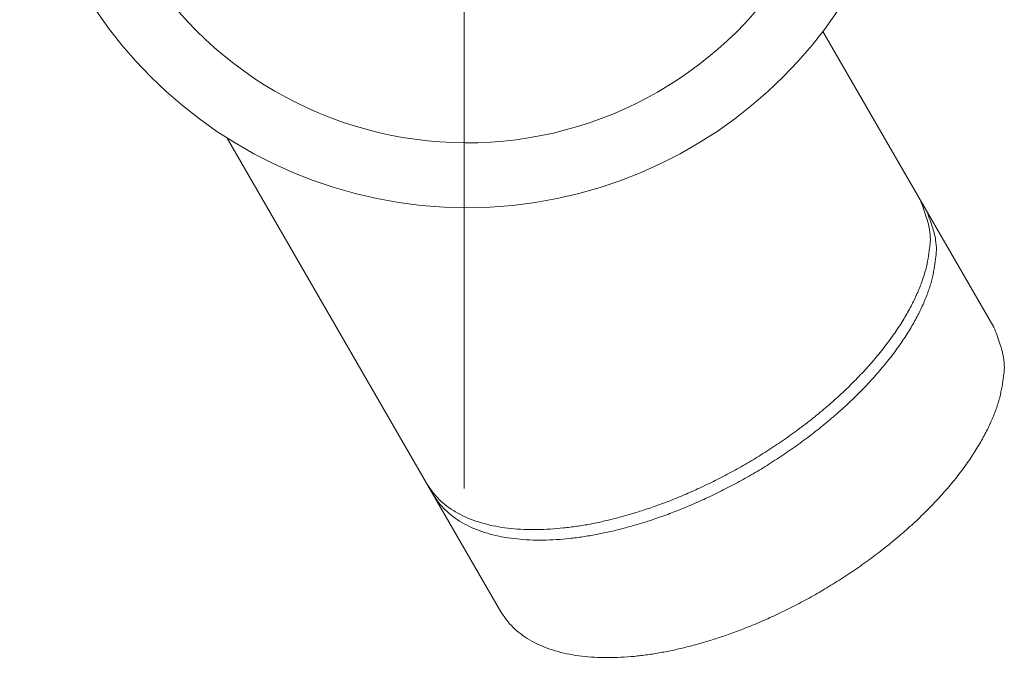
# Model space of a CAD drawing. Units: metres. Extents: x 685006.8 to 685038, y 244989.2 to 245013.8.
# Drawn here: x 685010.5 to 685010.6, y 244993.1 to 244993.2 of the extents above; entities that cross this region are included whole.
import ezdxf

# ---------------------------------------------------------------- set-up
doc = ezdxf.new("R2010")
doc.units = ezdxf.units.M
doc.header["$MEASUREMENT"] = 0
doc.linetypes.add('DGN Style 4', pattern=[0.570189, 0.285094, -0.142547, 0, -0.142547])
doc.layers.add('WVZ-PL-OFH-006', color=7, linetype='Continuous', lineweight=13)
doc.layers.add('WVZ-PL-OFH-013', color=7, linetype='DGN Style 4', lineweight=0)

# ---------------------------------------------------------------- blocks, each defined once
blk = doc.blocks.new('*U42')
at = {"layer": 'WVZ-PL-OFH-006', "flags": 128}
for points in [[(-0.00551, 0.05467, 1), (-0.00551, -0.05533, 1), (-0.00551, 0.05467)], [(-0.0447, -0.02632, 1), (0.03368, 0.02566, 1), (-0.0447, -0.02632)], [(-0.01044, -0.0893), (-0.00976, -0.0903, 0.03327), (-0.00894, -0.09122, 0.033356), (-0.00799, -0.09204, 0.031478), (-0.00692, -0.09276, 0.02896), (-0.00573, -0.09337, 0.026361), (-0.00444, -0.09389, 0.023649), (-0.00306, -0.09429, 0.021149), (-0.00161, -0.0946, 0.018848), (-0.0001, -0.09481, 0.016888), (0.00147, -0.09492, 0.015085), (0.00307, -0.09494, 0.013624), (0.0047, -0.09488, 0.012269), (0.00633, -0.09474, 0.011209), (0.00798, -0.09453, 0.01022), (0.00961, -0.09426, 0.009416), (0.01123, -0.09392, 0.008509), (0.01284, -0.09353, 0.00827), (0.01448, -0.09308, 0.008031), (0.01618, -0.09255, 0.007611), (0.01796, -0.09194, 0.007775), (0.01978, -0.09125, 0.007778), (0.02165, -0.09047, 0.007774), (0.02356, -0.0896, 0.007726), (0.0255, -0.08865, 0.007842), (0.02745, -0.08761, 0.007891), (0.02941, -0.08649, 0.008041), (0.03136, -0.08528, 0.00816), (0.03329, -0.084, 0.008386), (0.03518, -0.08265, 0.008603), (0.03702, -0.08124, 0.008912), (0.0388, -0.07976, 0.009245), (0.04049, -0.07825, 0.009658), (0.04209, -0.07669, 0.010144), (0.04359, -0.07512, 0.010705), (0.04497, -0.07353, 0.011356), (0.04623, -0.07193, 0.012024), (0.04735, -0.07035, 0.01298), (0.04834, -0.06878, 0.014092), (0.04919, -0.06725, 0.015), (0.0499, -0.06576, 0.015349), (0.05046, -0.06432, 0.017815), (0.05089, -0.06293, 0.022116), (0.05118, -0.06157, 0.019732), (0.05137, -0.06034, 0.010125), (0.05147, -0.05925, 0.027822), (0.05136, -0.05803, 0.052245), (0.05092, -0.05636, 0.030217), (0.05018, -0.0543)], [(-0.0097, -0.09058), (-0.00901, -0.09159, 0.03327), (-0.0082, -0.09251, 0.033356), (-0.00725, -0.09332, 0.031478), (-0.00617, -0.09405, 0.02896), (-0.00499, -0.09466, 0.026361), (-0.0037, -0.09517, 0.023649), (-0.00232, -0.09558, 0.021149), (-0.00087, -0.09589, 0.018848), (0.00065, -0.09609, 0.016888), (0.00221, -0.09621, 0.015085), (0.00381, -0.09623, 0.013624), (0.00544, -0.09617, 0.012269), (0.00708, -0.09603, 0.011209), (0.00872, -0.09582, 0.01022), (0.01035, -0.09554, 0.009416), (0.01197, -0.09521, 0.008509), (0.01358, -0.09482, 0.00827), (0.01522, -0.09437, 0.008031), (0.01693, -0.09384, 0.007611), (0.0187, -0.09323, 0.007775), (0.02053, -0.09253, 0.007778), (0.02239, -0.09176, 0.007774), (0.0243, -0.09089, 0.007726), (0.02624, -0.08994, 0.007842), (0.02819, -0.0889, 0.007891), (0.03015, -0.08778, 0.008041), (0.0321, -0.08657, 0.00816), (0.03403, -0.08529, 0.008386), (0.03592, -0.08394, 0.008603), (0.03777, -0.08252, 0.008912), (0.03954, -0.08105, 0.009245), (0.04124, -0.07954, 0.009658), (0.04284, -0.07798, 0.010144), (0.04433, -0.0764, 0.010705), (0.04571, -0.07481, 0.011356), (0.04697, -0.07322, 0.012024), (0.04809, -0.07164, 0.01298), (0.04908, -0.07007, 0.014092), (0.04993, -0.06854, 0.015), (0.05064, -0.06705, 0.015349), (0.05121, -0.06561, 0.017815), (0.05164, -0.06421, 0.022116), (0.05192, -0.06286, 0.019732), (0.05211, -0.06163, 0.010125), (0.05221, -0.06054, 0.027822), (0.05211, -0.05932, 0.052245), (0.05167, -0.05764, 0.030217), (0.05093, -0.05558)], [(-0.00135, -0.10504), (-0.00066, -0.10605, 0.03327), (0.00015, -0.10697, 0.033356), (0.0011, -0.10778, 0.031478), (0.00217, -0.1085, 0.02896), (0.00336, -0.10912, 0.026361), (0.00465, -0.10963, 0.023649), (0.00603, -0.11004, 0.021149), (0.00748, -0.11035, 0.018848), (0.009, -0.11055, 0.016888), (0.01056, -0.11067, 0.015085), (0.01216, -0.11069, 0.013624), (0.01379, -0.11063, 0.012269), (0.01543, -0.11049, 0.011209), (0.01707, -0.11028, 0.01022), (0.0187, -0.11, 0.009416), (0.02032, -0.10967, 0.008509), (0.02193, -0.10928, 0.00827), (0.02357, -0.10883, 0.008031), (0.02528, -0.1083, 0.007611), (0.02705, -0.10769, 0.007775), (0.02887, -0.10699, 0.007778), (0.03074, -0.10622, 0.007774), (0.03265, -0.10535, 0.007726), (0.03459, -0.1044, 0.007842), (0.03654, -0.10336, 0.007891), (0.0385, -0.10224, 0.008041), (0.04045, -0.10103, 0.00816), (0.04238, -0.09975, 0.008386), (0.04427, -0.0984, 0.008603), (0.04611, -0.09698, 0.008912), (0.04789, -0.09551, 0.009245), (0.04958, -0.09399, 0.009658), (0.05118, -0.09244, 0.010144), (0.05268, -0.09086, 0.010705), (0.05406, -0.08927, 0.011356), (0.05532, -0.08768, 0.012024), (0.05644, -0.0861, 0.01298), (0.05743, -0.08453, 0.014092), (0.05828, -0.083, 0.015), (0.05899, -0.08151, 0.015349), (0.05956, -0.08007, 0.017815), (0.05999, -0.07867, 0.022116), (0.06027, -0.07732, 0.019732), (0.06046, -0.07608, 0.010125), (0.06056, -0.075, 0.027822), (0.06045, -0.07378, 0.052245), (0.06002, -0.0721, 0.030217), (0.05927, -0.07004)]]:
    blk.add_lwpolyline(points, format="xyb", dxfattribs=at)
for points in [[(0.03825, -0.03364), (0.05927, -0.07004)], [(-0.035, -0.04676), (-0.00135, -0.10504)]]:
    blk.add_lwpolyline(points, dxfattribs=at)
blk = doc.blocks.new('*U498')
at = {"layer": 'WVZ-PL-OFH-013'}
blk.add_line((-0.02137, 0.19563), (-0.02137, -0.19628), dxfattribs=at)

msp = doc.modelspace()

# ---------------------------------------------------------------- block references
at = {"layer": 'WVZ-PL-OFH-006', "color": 7, "linetype": 'Continuous', "lineweight": 13}
msp.add_blockref('*U42', (685010.52699, 244993.2039), dxfattribs=at)
at = {"layer": 'WVZ-PL-OFH-013'}
msp.add_blockref('*U498', (685010.5425, 244993.2035), dxfattribs=at)

doc.saveas('drawing.dxf')
